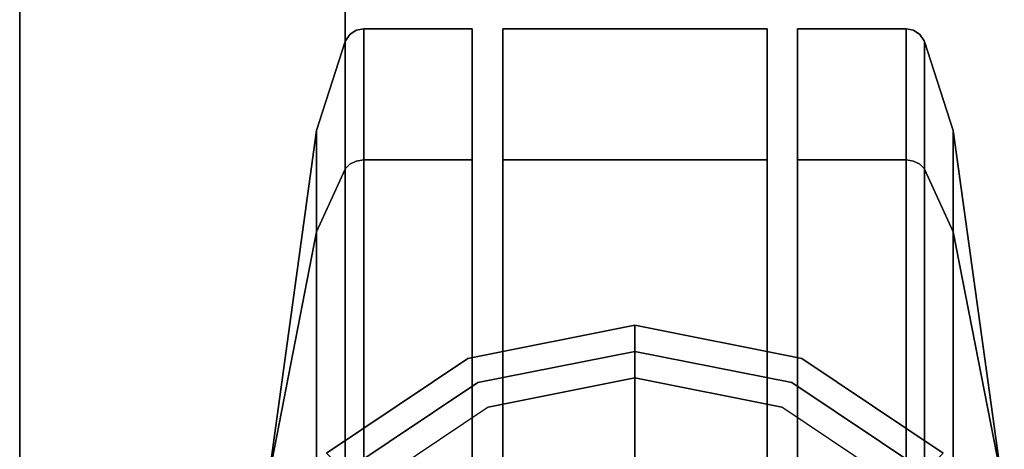
# Model space of a CAD drawing. Extents: x -3 to 375, y 0 to 272.
# Drawn here: x -3 to 0, y 250 to 251 of the extents above; entities that cross this region are included whole.
import ezdxf

# ---------------------------------------------------------------- set-up
doc = ezdxf.new("R2010")
doc.units = 0
doc.header["$LTSCALE"] = 30
doc.header["$MEASUREMENT"] = 0
for name, color, linetype in [('1', 4, 'CONTINUOUS'), ('AFUST-3-BYPT', 4, 'CONTINUOUS'), ('AFUST-3-CTBK', 19, 'CONTINUOUS'), ('AFUST-3-GDBK', 19, 'CONTINUOUS'), ('AFUST-3-GDPL', 19, 'CONTINUOUS'), ('AFUST-3-TPLM', 10, 'CONTINUOUS'), ('AFUST-3-TPLW', 15, 'CONTINUOUS')]:
    doc.layers.add(name, color=color, linetype=linetype)

# ---------------------------------------------------------------- blocks, each defined once
blk = doc.blocks.new('3DKRKL542442DRSLCKL')
at = {"layer": 'AFUST-3-BYPT'}
for points in [[(0, 0, 4.25), (0, -24, 4.25), (53.625, -24, 4.25), (53.625, 0, 4.25)], [(0, 0, 4.25), (0, 0, 3.125), (0, -24, 3.125), (0, -24, 4.25)], [(0, 0, 40.75), (0, 0, 4.25), (0, -24, 4.25), (0, -24, 40.75)], [(1, 0, 40.75), (1, 0, 4.25), (1, -24, 4.25), (1, -24, 40.75)]]:
    blk.add_3dface(points, dxfattribs=at)
at = {"layer": 'AFUST-3-CTBK'}
for points, invisible_edges in [([(1.0338, -20.2189, 0.8506), (1.0144, -20.2309, 0.8556), (1.0338, -20.1146, 1.375)], 15), ([(1.0338, -20.1146, 1.375), (1.0144, -20.2309, 0.8556), (1.0144, -20.1276, 1.375)], 7), ([(1.0338, -20.1146, 1.375), (1.0144, -20.1276, 1.375), (1.0338, -20.2189, 1.8995)], 14), ([(1.0568, -20.2147, 0.8488), (1.0338, -20.2189, 0.8506), (1.0568, -20.11, 1.375)], 7), ([(1.0568, -20.11, 1.375), (1.0338, -20.2189, 0.8506), (1.0338, -20.1146, 1.375)], 7), ([(1.0568, -20.11, 1.375), (1.0338, -20.1146, 1.375), (1.0568, -20.2147, 1.9012)], 6), ([(1.0568, -20.2147, 1.9012), (1.0338, -20.1146, 1.375), (1.0338, -20.2189, 1.8995)], 15), ([(1.39, -20.2147, 0.8488), (1.0568, -20.2147, 0.8488), (1.39, -20.11, 1.375)], 7), ([(1.39, -20.11, 1.375), (1.0568, -20.2147, 0.8488), (1.0568, -20.11, 1.375)], 5), ([(1.39, -20.11, 1.375), (1.0568, -20.11, 1.375), (1.39, -20.2147, 1.9012)], 6), ([(1.39, -20.2147, 1.9012), (1.0568, -20.11, 1.375), (1.0568, -20.2147, 1.9012)], 13), ([(1.4838, -20.2147, 1.9012), (2.2963, -20.2147, 1.9012), (1.4838, -20.11, 1.375)], 7), ([(1.4838, -20.11, 1.375), (2.2963, -20.2147, 1.9012), (2.2963, -20.11, 1.375)], 5), ([(1.4838, -20.11, 1.375), (2.2963, -20.11, 1.375), (1.4838, -20.2147, 0.8488)], 6), ([(1.4838, -20.2147, 0.8488), (2.2963, -20.11, 1.375), (2.2963, -20.2147, 0.8488)], 13), ([(1.4838, -20.2147, 0.8488), (1.4838, -21.485, 1.375), (1.4838, -20.11, 1.375)], 7), ([(1.4838, -20.11, 1.375), (1.4838, -21.485, 1.375), (1.4838, -20.2147, 1.9012)], 7), ([(2.2963, -20.2147, 1.9012), (2.2963, -21.485, 1.375), (2.2963, -20.11, 1.375)], 7), ([(2.2963, -20.11, 1.375), (2.2963, -21.485, 1.375), (2.2963, -20.2147, 0.8488)], 7), ([(2.39, -20.11, 1.375), (2.39, -20.11, 1.375), (2.7232, -20.2147, 0.8488), (2.39, -20.2147, 0.8488)], 7), ([(2.7232, -20.11, 1.375), (2.7232, -20.11, 1.375), (2.7232, -20.2147, 0.8488), (2.39, -20.11, 1.375)], 5), ([(2.39, -20.2147, 1.9012), (2.39, -20.2147, 1.9012), (2.7232, -20.11, 1.375), (2.39, -20.11, 1.375)], 3), ([(2.7232, -20.2147, 1.9012), (2.7232, -20.2147, 1.9012), (2.7232, -20.11, 1.375), (2.39, -20.2147, 1.9012)], 13), ([(2.7232, -20.11, 1.375), (2.7232, -20.11, 1.375), (2.7462, -20.2189, 0.8506), (2.7232, -20.2147, 0.8488)], 7), ([(2.7462, -20.1146, 1.375), (2.7462, -20.1146, 1.375), (2.7462, -20.2189, 0.8506), (2.7232, -20.11, 1.375)], 7), ([(2.7232, -20.2147, 1.9012), (2.7232, -20.2147, 1.9012), (2.7462, -20.1146, 1.375), (2.7232, -20.11, 1.375)], 3), ([(2.7462, -20.2189, 1.8995), (2.7462, -20.2189, 1.8995), (2.7462, -20.1146, 1.375), (2.7232, -20.2147, 1.9012)], 15), ([(2.7462, -20.1146, 1.375), (2.7462, -20.1146, 1.375), (2.7656, -20.2309, 0.8556), (2.7462, -20.2189, 0.8506)], 15), ([(2.7656, -20.1276, 1.375), (2.7656, -20.1276, 1.375), (2.7656, -20.2309, 0.8556), (2.7462, -20.1146, 1.375)], 7), ([(2.7462, -20.2189, 1.8995), (2.7462, -20.2189, 1.8995), (2.7656, -20.1276, 1.375), (2.7462, -20.1146, 1.375)], 11), ([(1.0144, -20.2309, 0.8556), (1.0013, -20.2489, 0.863), (1.0144, -20.1276, 1.375)], 15), ([(1.0144, -20.1276, 1.375), (1.0013, -20.2489, 0.863), (1.0013, -20.147, 1.375)], 7), ([(1.0144, -20.1276, 1.375), (1.0013, -20.147, 1.375), (1.0144, -20.2309, 1.8945)], 14), ([(1.0338, -20.2189, 1.8995), (1.0144, -20.1276, 1.375), (1.0144, -20.2309, 1.8945)], 15), ([(2.7656, -20.2309, 1.8945), (2.7656, -20.2309, 1.8945), (2.7656, -20.1276, 1.375), (2.7462, -20.2189, 1.8995)], 15), ([(2.7656, -20.1276, 1.375), (2.7656, -20.1276, 1.375), (2.7787, -20.2489, 0.863), (2.7656, -20.2309, 0.8556)], 15), ([(2.7787, -20.147, 1.375), (2.7787, -20.147, 1.375), (2.7787, -20.2489, 0.863), (2.7656, -20.1276, 1.375)], 7), ([(2.7656, -20.2309, 1.8945), (2.7656, -20.2309, 1.8945), (2.7787, -20.147, 1.375), (2.7656, -20.1276, 1.375)], 11), ([(1.0004, -20.2511, 0.864), (0.9123, -20.5034, 0.9684), (1.0004, -20.1495, 1.375)], 7), ([(1.0004, -20.1495, 1.375), (0.9123, -20.5034, 0.9684), (0.9123, -20.4225, 1.375)], 5), ([(1.0004, -20.1495, 1.375), (0.9123, -20.4225, 1.375), (1.0004, -20.2511, 1.8861)], 6), ([(1.0004, -20.1495, 1.375), (1.0013, -20.2489, 1.887), (1.0013, -20.147, 1.375)], 7), ([(1.0004, -20.1495, 1.375), (1.0013, -20.147, 1.375), (1.0004, -20.2511, 0.864)], 6), ([(1.0004, -20.2511, 0.864), (1.0013, -20.147, 1.375), (1.0013, -20.2489, 0.863)], 15), ([(1.0004, -20.2511, 1.8861), (1.0013, -20.2489, 1.887), (1.0004, -20.1495, 1.375)], 7), ([(1.0144, -20.2309, 1.8945), (1.0013, -20.147, 1.375), (1.0013, -20.2489, 1.887)], 15), ([(2.7787, -20.2489, 1.887), (2.7787, -20.2489, 1.887), (2.7787, -20.147, 1.375), (2.7656, -20.2309, 1.8945)], 15), ([(2.7787, -20.147, 1.375), (2.7787, -20.147, 1.375), (2.7787, -20.2489, 1.887), (2.7796, -20.1495, 1.375)], 7), ([(2.7796, -20.2511, 0.864), (2.7796, -20.2511, 0.864), (2.7787, -20.147, 1.375), (2.7796, -20.1495, 1.375)], 3), ([(2.7787, -20.2489, 0.863), (2.7787, -20.2489, 0.863), (2.7787, -20.147, 1.375), (2.7796, -20.2511, 0.864)], 15), ([(2.7796, -20.1495, 1.375), (2.7796, -20.1495, 1.375), (2.7787, -20.2489, 1.887), (2.7796, -20.2511, 1.8861)], 7), ([(2.7796, -20.1495, 1.375), (2.7796, -20.1495, 1.375), (2.8677, -20.5034, 0.9684), (2.7796, -20.2511, 0.864)], 7), ([(2.8677, -20.4225, 1.375), (2.8677, -20.4225, 1.375), (2.8677, -20.5034, 0.9684), (2.7796, -20.1495, 1.375)], 5), ([(2.7796, -20.2511, 1.8861), (2.7796, -20.2511, 1.8861), (2.8677, -20.4225, 1.375), (2.7796, -20.1495, 1.375)], 3), ([(1.0144, -20.5252, 0.4152), (1.0013, -20.5389, 0.429), (1.0144, -20.2309, 0.8556)], 14), ([(1.0144, -20.2309, 0.8556), (1.0013, -20.5389, 0.429), (1.0013, -20.2489, 0.863)], 15), ([(1.0144, -20.2309, 1.8945), (1.0013, -20.2489, 1.887), (1.0144, -20.5252, 2.3349)], 15), ([(1.0338, -20.516, 0.406), (1.0144, -20.5252, 0.4152), (1.0338, -20.2189, 0.8506)], 14), ([(1.0338, -20.2189, 0.8506), (1.0144, -20.5252, 0.4152), (1.0144, -20.2309, 0.8556)], 15), ([(1.0338, -20.2189, 1.8995), (1.0144, -20.2309, 1.8945), (1.0338, -20.516, 2.3441)], 15), ([(1.0338, -20.516, 2.3441), (1.0144, -20.2309, 1.8945), (1.0144, -20.5252, 2.3349)], 7), ([(1.0568, -20.2147, 1.9012), (1.0338, -20.2189, 1.8995), (1.0568, -20.5127, 2.3473)], 7), ([(1.0568, -20.5127, 0.4028), (1.0338, -20.516, 0.406), (1.0568, -20.2147, 0.8488)], 6), ([(1.0568, -20.2147, 0.8488), (1.0338, -20.516, 0.406), (1.0338, -20.2189, 0.8506)], 15), ([(1.0568, -20.5127, 2.3473), (1.0338, -20.2189, 1.8995), (1.0338, -20.516, 2.3441)], 7), ([(1.39, -20.2147, 1.9012), (1.0568, -20.2147, 1.9012), (1.39, -20.5127, 2.3473)], 7), ([(1.39, -20.5127, 2.3473), (1.0568, -20.2147, 1.9012), (1.0568, -20.5127, 2.3473)], 5), ([(1.39, -20.5127, 0.4028), (1.0568, -20.5127, 0.4028), (1.39, -20.2147, 0.8488)], 6), ([(1.39, -20.2147, 0.8488), (1.0568, -20.5127, 0.4028), (1.0568, -20.2147, 0.8488)], 13), ([(1.4838, -20.5127, 2.3473), (2.2963, -20.5127, 2.3473), (1.4838, -20.2147, 1.9012)], 6), ([(1.4838, -20.2147, 1.9012), (2.2963, -20.5127, 2.3473), (2.2963, -20.2147, 1.9012)], 13), ([(1.4838, -20.2147, 0.8488), (2.2963, -20.2147, 0.8488), (1.4838, -20.5127, 0.4028)], 7), ([(1.4838, -20.5127, 0.4028), (2.2963, -20.2147, 0.8488), (2.2963, -20.5127, 0.4028)], 5), ([(1.4838, -20.5127, 0.4028), (1.4838, -21.485, 1.375), (1.4838, -20.2147, 0.8488)], 7), ([(1.4838, -20.2147, 1.9012), (1.4838, -21.485, 1.375), (1.4838, -20.5127, 2.3473)], 7), ([(2.2963, -20.5127, 2.3473), (2.2963, -21.485, 1.375), (2.2963, -20.2147, 1.9012)], 7), ([(2.2963, -20.2147, 0.8488), (2.2963, -21.485, 1.375), (2.2963, -20.5127, 0.4028)], 7), ([(2.39, -20.5127, 2.3473), (2.39, -20.5127, 2.3473), (2.7232, -20.2147, 1.9012), (2.39, -20.2147, 1.9012)], 7), ([(2.7232, -20.5127, 2.3473), (2.7232, -20.5127, 2.3473), (2.7232, -20.2147, 1.9012), (2.39, -20.5127, 2.3473)], 5), ([(2.39, -20.2147, 0.8488), (2.39, -20.2147, 0.8488), (2.7232, -20.5127, 0.4028), (2.39, -20.5127, 0.4028)], 3), ([(2.7232, -20.2147, 0.8488), (2.7232, -20.2147, 0.8488), (2.7232, -20.5127, 0.4028), (2.39, -20.2147, 0.8488)], 13), ([(2.7232, -20.5127, 2.3473), (2.7232, -20.5127, 2.3473), (2.7462, -20.2189, 1.8995), (2.7232, -20.2147, 1.9012)], 7), ([(2.7232, -20.2147, 0.8488), (2.7232, -20.2147, 0.8488), (2.7462, -20.516, 0.406), (2.7232, -20.5127, 0.4028)], 3), ([(2.7462, -20.2189, 0.8506), (2.7462, -20.2189, 0.8506), (2.7462, -20.516, 0.406), (2.7232, -20.2147, 0.8488)], 15), ([(2.7462, -20.516, 2.3441), (2.7462, -20.516, 2.3441), (2.7462, -20.2189, 1.8995), (2.7232, -20.5127, 2.3473)], 7), ([(2.7462, -20.2189, 0.8506), (2.7462, -20.2189, 0.8506), (2.7656, -20.5252, 0.4152), (2.7462, -20.516, 0.406)], 11), ([(2.7656, -20.2309, 0.8556), (2.7656, -20.2309, 0.8556), (2.7656, -20.5252, 0.4152), (2.7462, -20.2189, 0.8506)], 15), ([(2.7462, -20.516, 2.3441), (2.7462, -20.516, 2.3441), (2.7656, -20.2309, 1.8945), (2.7462, -20.2189, 1.8995)], 15), ([(2.7656, -20.5252, 2.3349), (2.7656, -20.5252, 2.3349), (2.7656, -20.2309, 1.8945), (2.7462, -20.516, 2.3441)], 7), ([(2.7656, -20.2309, 0.8556), (2.7656, -20.2309, 0.8556), (2.7787, -20.5389, 0.429), (2.7656, -20.5252, 0.4152)], 11), ([(2.7787, -20.2489, 0.863), (2.7787, -20.2489, 0.863), (2.7787, -20.5389, 0.429), (2.7656, -20.2309, 0.8556)], 15), ([(2.7656, -20.5252, 2.3349), (2.7656, -20.5252, 2.3349), (2.7787, -20.2489, 1.887), (2.7656, -20.2309, 1.8945)], 15), ([(1.0004, -20.2511, 1.8861), (0.9123, -20.4225, 1.375), (0.9123, -20.5034, 1.7816)], 13), ([(1.0004, -20.2511, 1.8861), (0.9123, -20.5034, 1.7816), (1.0004, -20.5406, 2.3194)], 7), ([(1.0004, -20.5406, 0.4307), (0.9123, -20.7337, 0.6237), (1.0004, -20.2511, 0.864)], 6), ([(1.0004, -20.2511, 0.864), (0.9123, -20.7337, 0.6237), (0.9123, -20.5034, 0.9684)], 13), ([(1.0004, -20.2511, 0.864), (1.0013, -20.2489, 0.863), (1.0004, -20.5406, 0.4307)], 7), ([(1.0004, -20.5406, 0.4307), (1.0013, -20.2489, 0.863), (1.0013, -20.5389, 0.429)], 7), ([(1.0004, -20.2511, 1.8861), (1.0013, -20.5389, 2.3211), (1.0013, -20.2489, 1.887)], 15), ([(1.0004, -20.5406, 2.3194), (1.0013, -20.5389, 2.3211), (1.0004, -20.2511, 1.8861)], 6), ([(1.0144, -20.5252, 2.3349), (1.0013, -20.2489, 1.887), (1.0013, -20.5389, 2.3211)], 7), ([(2.7787, -20.5389, 2.3211), (2.7787, -20.5389, 2.3211), (2.7787, -20.2489, 1.887), (2.7656, -20.5252, 2.3349)], 7), ([(2.7796, -20.5406, 0.4307), (2.7796, -20.5406, 0.4307), (2.7787, -20.2489, 0.863), (2.7796, -20.2511, 0.864)], 7), ([(2.7787, -20.5389, 0.429), (2.7787, -20.5389, 0.429), (2.7787, -20.2489, 0.863), (2.7796, -20.5406, 0.4307)], 7), ([(2.7787, -20.2489, 1.887), (2.7787, -20.2489, 1.887), (2.7787, -20.5389, 2.3211), (2.7796, -20.2511, 1.8861)], 15), ([(2.7796, -20.2511, 1.8861), (2.7796, -20.2511, 1.8861), (2.7787, -20.5389, 2.3211), (2.7796, -20.5406, 2.3194)], 3), ([(2.8677, -20.5034, 1.7816), (2.8677, -20.5034, 1.7816), (2.8677, -20.4225, 1.375), (2.7796, -20.2511, 1.8861)], 13), ([(2.7796, -20.5406, 2.3194), (2.7796, -20.5406, 2.3194), (2.8677, -20.5034, 1.7816), (2.7796, -20.2511, 1.8861)], 7), ([(2.7796, -20.2511, 0.864), (2.7796, -20.2511, 0.864), (2.8677, -20.7337, 0.6237), (2.7796, -20.5406, 0.4307)], 3), ([(2.8677, -20.5034, 0.9684), (2.8677, -20.5034, 0.9684), (2.8677, -20.7337, 0.6237), (2.7796, -20.2511, 0.864)], 13), ([(0.9123, -20.5034, 1.7816), (0.9123, -20.4225, 1.375), (0.765, -21.485, 1.375)], 12), ([(0.765, -21.485, 1.375), (0.9123, -20.4225, 1.375), (0.9123, -20.5034, 0.9684)], 12), ([(3.015, -21.485, 1.375), (3.015, -21.485, 1.375), (2.8677, -20.4225, 1.375), (2.8677, -20.5034, 1.7816)], 9), ([(2.8677, -20.5034, 0.9684), (2.8677, -20.5034, 0.9684), (2.8677, -20.4225, 1.375), (3.015, -21.485, 1.375)], 9), ([(0.765, -21.485, 1.375), (0.9123, -20.5034, 0.9684), (0.9123, -20.7337, 0.6237)], 5), ([(0.765, -21.485, 1.375), (0.9123, -20.7337, 2.1263), (0.9123, -20.5034, 1.7816)], 12), ([(1.0004, -20.5406, 2.3194), (0.9123, -20.5034, 1.7816), (0.9123, -20.7337, 2.1263)], 5), ([(2.8677, -20.7337, 2.1263), (2.8677, -20.7337, 2.1263), (2.8677, -20.5034, 1.7816), (2.7796, -20.5406, 2.3194)], 5), ([(2.8677, -20.7337, 0.6237), (2.8677, -20.7337, 0.6237), (2.8677, -20.5034, 0.9684), (3.015, -21.485, 1.375)], 5), ([(2.8677, -20.5034, 1.7816), (2.8677, -20.5034, 1.7816), (2.8677, -20.7337, 2.1263), (3.015, -21.485, 1.375)], 9), ([(1.0144, -20.9655, 0.1209), (1.0013, -20.973, 0.1389), (1.0144, -20.5252, 0.4152)], 15), ([(1.0144, -20.5252, 0.4152), (1.0013, -20.973, 0.1389), (1.0013, -20.5389, 0.429)], 7), ([(1.0144, -20.5252, 2.3349), (1.0013, -20.5389, 2.3211), (1.0144, -20.9655, 2.6291)], 14), ([(1.0338, -20.9606, 0.1089), (1.0144, -20.9655, 0.1209), (1.0338, -20.516, 0.406)], 15), ([(1.0338, -20.516, 0.406), (1.0144, -20.9655, 0.1209), (1.0144, -20.5252, 0.4152)], 7), ([(1.0338, -20.516, 2.3441), (1.0144, -20.5252, 2.3349), (1.0338, -20.9606, 2.6411)], 14), ([(1.0338, -20.9606, 2.6411), (1.0144, -20.5252, 2.3349), (1.0144, -20.9655, 2.6291)], 15), ([(1.0568, -20.5127, 2.3473), (1.0338, -20.516, 2.3441), (1.0568, -20.9588, 2.6454)], 6), ([(1.0568, -20.9588, 0.1047), (1.0338, -20.9606, 0.1089), (1.0568, -20.5127, 0.4028)], 7), ([(1.0568, -20.5127, 0.4028), (1.0338, -20.9606, 0.1089), (1.0338, -20.516, 0.406)], 7), ([(1.0568, -20.9588, 2.6454), (1.0338, -20.516, 2.3441), (1.0338, -20.9606, 2.6411)], 15), ([(1.39, -20.5127, 2.3473), (1.0568, -20.5127, 2.3473), (1.39, -20.9588, 2.6454)], 6), ([(1.39, -20.9588, 2.6454), (1.0568, -20.5127, 2.3473), (1.0568, -20.9588, 2.6454)], 13), ([(1.39, -20.9588, 0.1047), (1.0568, -20.9588, 0.1047), (1.39, -20.5127, 0.4028)], 7), ([(1.39, -20.5127, 0.4028), (1.0568, -20.9588, 0.1047), (1.0568, -20.5127, 0.4028)], 5), ([(1.4838, -20.9588, 2.6454), (2.2963, -20.9588, 2.6454), (1.4838, -20.5127, 2.3473)], 7), ([(1.4838, -20.5127, 2.3473), (2.2963, -20.9588, 2.6454), (2.2963, -20.5127, 2.3473)], 5), ([(1.4838, -20.5127, 0.4028), (2.2963, -20.5127, 0.4028), (1.4838, -20.9588, 0.1047)], 6), ([(1.4838, -20.9588, 0.1047), (2.2963, -20.5127, 0.4028), (2.2963, -20.9588, 0.1047)], 13), ([(1.4838, -20.9588, 0.1047), (1.4838, -21.485, 1.375), (1.4838, -20.5127, 0.4028)], 7), ([(1.4838, -20.5127, 2.3473), (1.4838, -21.485, 1.375), (1.4838, -20.9588, 2.6454)], 7), ([(2.2963, -20.9588, 2.6454), (2.2963, -21.485, 1.375), (2.2963, -20.5127, 2.3473)], 7), ([(2.2963, -20.5127, 0.4028), (2.2963, -21.485, 1.375), (2.2963, -20.9588, 0.1047)], 7), ([(2.39, -20.9588, 2.6454), (2.39, -20.9588, 2.6454), (2.7232, -20.5127, 2.3473), (2.39, -20.5127, 2.3473)], 3), ([(2.7232, -20.9588, 2.6454), (2.7232, -20.9588, 2.6454), (2.7232, -20.5127, 2.3473), (2.39, -20.9588, 2.6454)], 13), ([(2.39, -20.5127, 0.4028), (2.39, -20.5127, 0.4028), (2.7232, -20.9588, 0.1047), (2.39, -20.9588, 0.1047)], 7), ([(2.7232, -20.5127, 0.4028), (2.7232, -20.5127, 0.4028), (2.7232, -20.9588, 0.1047), (2.39, -20.5127, 0.4028)], 5), ([(2.7232, -20.9588, 2.6454), (2.7232, -20.9588, 2.6454), (2.7462, -20.516, 2.3441), (2.7232, -20.5127, 2.3473)], 3), ([(2.7232, -20.5127, 0.4028), (2.7232, -20.5127, 0.4028), (2.7462, -20.9606, 0.1089), (2.7232, -20.9588, 0.1047)], 7), ([(2.7462, -20.516, 0.406), (2.7462, -20.516, 0.406), (2.7462, -20.9606, 0.1089), (2.7232, -20.5127, 0.4028)], 7), ([(2.7462, -20.9606, 2.6411), (2.7462, -20.9606, 2.6411), (2.7462, -20.516, 2.3441), (2.7232, -20.9588, 2.6454)], 15), ([(2.7462, -20.516, 0.406), (2.7462, -20.516, 0.406), (2.7656, -20.9655, 0.1209), (2.7462, -20.9606, 0.1089)], 15), ([(2.7656, -20.5252, 0.4152), (2.7656, -20.5252, 0.4152), (2.7656, -20.9655, 0.1209), (2.7462, -20.516, 0.406)], 7), ([(2.7462, -20.9606, 2.6411), (2.7462, -20.9606, 2.6411), (2.7656, -20.5252, 2.3349), (2.7462, -20.516, 2.3441)], 11), ([(2.7656, -20.9655, 2.6291), (2.7656, -20.9655, 2.6291), (2.7656, -20.5252, 2.3349), (2.7462, -20.9606, 2.6411)], 15), ([(2.7656, -20.5252, 0.4152), (2.7656, -20.5252, 0.4152), (2.7787, -20.973, 0.1389), (2.7656, -20.9655, 0.1209)], 15), ([(2.7787, -20.5389, 0.429), (2.7787, -20.5389, 0.429), (2.7787, -20.973, 0.1389), (2.7656, -20.5252, 0.4152)], 7), ([(2.7656, -20.9655, 2.6291), (2.7656, -20.9655, 2.6291), (2.7787, -20.5389, 2.3211), (2.7656, -20.5252, 2.3349)], 11), ([(1.0004, -20.5406, 2.3194), (0.9123, -20.7337, 2.1263), (1.0004, -20.9739, 2.6089)], 6), ([(1.0004, -20.9739, 0.1412), (0.9123, -21.0784, 0.3934), (1.0004, -20.5406, 0.4307)], 7), ([(1.0004, -20.5406, 0.4307), (0.9123, -21.0784, 0.3934), (0.9123, -20.7337, 0.6237)], 5), ([(1.0004, -20.5406, 0.4307), (1.0013, -20.5389, 0.429), (1.0004, -20.9739, 0.1412)], 6), ([(1.0004, -20.9739, 0.1412), (1.0013, -20.5389, 0.429), (1.0013, -20.973, 0.1389)], 15), ([(1.0004, -20.5406, 2.3194), (1.0013, -20.973, 2.6111), (1.0013, -20.5389, 2.3211)], 7), ([(1.0004, -20.9739, 2.6089), (1.0013, -20.973, 2.6111), (1.0004, -20.5406, 2.3194)], 7), ([(1.0144, -20.9655, 2.6291), (1.0013, -20.5389, 2.3211), (1.0013, -20.973, 2.6111)], 15), ([(2.7787, -20.973, 2.6111), (2.7787, -20.973, 2.6111), (2.7787, -20.5389, 2.3211), (2.7656, -20.9655, 2.6291)], 15), ([(2.7796, -20.9739, 0.1412), (2.7796, -20.9739, 0.1412), (2.7787, -20.5389, 0.429), (2.7796, -20.5406, 0.4307)], 3), ([(2.7787, -20.973, 0.1389), (2.7787, -20.973, 0.1389), (2.7787, -20.5389, 0.429), (2.7796, -20.9739, 0.1412)], 15), ([(2.7787, -20.5389, 2.3211), (2.7787, -20.5389, 2.3211), (2.7787, -20.973, 2.6111), (2.7796, -20.5406, 2.3194)], 7), ([(2.7796, -20.5406, 2.3194), (2.7796, -20.5406, 2.3194), (2.7787, -20.973, 2.6111), (2.7796, -20.9739, 2.6089)], 7), ([(2.7796, -20.9739, 2.6089), (2.7796, -20.9739, 2.6089), (2.8677, -20.7337, 2.1263), (2.7796, -20.5406, 2.3194)], 3), ([(2.7796, -20.5406, 0.4307), (2.7796, -20.5406, 0.4307), (2.8677, -21.0784, 0.3934), (2.7796, -20.9739, 0.1412)], 7), ([(2.8677, -20.7337, 0.6237), (2.8677, -20.7337, 0.6237), (2.8677, -21.0784, 0.3934), (2.7796, -20.5406, 0.4307)], 5), ([(0.9123, -20.7337, 0.6237), (0.9123, -21.0784, 0.3934), (0.765, -21.485, 1.375)], 6), ([(0.9123, -21.0784, 2.3567), (0.9123, -20.7337, 2.1263), (0.765, -21.485, 1.375)], 12), ([(1.0004, -20.9739, 2.6089), (0.9123, -20.7337, 2.1263), (0.9123, -21.0784, 2.3567)], 13), ([(2.8677, -21.0784, 2.3567), (2.8677, -21.0784, 2.3567), (2.8677, -20.7337, 2.1263), (2.7796, -20.9739, 2.6089)], 13), ([(3.015, -21.485, 1.375), (3.015, -21.485, 1.375), (2.8677, -21.0784, 0.3934), (2.8677, -20.7337, 0.6237)], 3), ([(3.015, -21.485, 1.375), (3.015, -21.485, 1.375), (2.8677, -20.7337, 2.1263), (2.8677, -21.0784, 2.3567)], 9), ([(1.0338, -21.485, 0.0046), (1.0144, -21.485, 0.0176), (1.0338, -20.9606, 0.1089)], 14), ([(1.0338, -20.9606, 0.1089), (1.0144, -21.485, 0.0176), (1.0144, -20.9655, 0.1209)], 15), ([(1.0338, -20.9606, 2.6411), (1.0144, -20.9655, 2.6291), (1.0338, -21.485, 2.7455)], 15), ([(1.0568, -20.9588, 2.6454), (1.0338, -20.9606, 2.6411), (1.0568, -21.485, 2.75)], 7), ([(1.0568, -21.485, 0), (1.0338, -21.485, 0.0046), (1.0568, -20.9588, 0.1047)], 6), ([(1.0568, -20.9588, 0.1047), (1.0338, -21.485, 0.0046), (1.0338, -20.9606, 0.1089)], 15), ([(1.0568, -21.485, 2.75), (1.0338, -20.9606, 2.6411), (1.0338, -21.485, 2.7455)], 7), ([(1.39, -20.9588, 2.6454), (1.0568, -20.9588, 2.6454), (1.39, -21.485, 2.75)], 7), ([(1.39, -21.485, 2.75), (1.0568, -20.9588, 2.6454), (1.0568, -21.485, 2.75)], 5), ([(1.39, -21.485, 0), (1.0568, -21.485, 0), (1.39, -20.9588, 0.1047)], 6), ([(1.39, -20.9588, 0.1047), (1.0568, -21.485, 0), (1.0568, -20.9588, 0.1047)], 13), ([(1.4838, -21.485, 2.75), (2.2963, -21.485, 2.75), (1.4838, -20.9588, 2.6454)], 6), ([(1.4838, -20.9588, 2.6454), (2.2963, -21.485, 2.75), (2.2963, -20.9588, 2.6454)], 13), ([(1.4838, -20.9588, 0.1047), (2.2963, -20.9588, 0.1047), (1.4838, -21.485, 0)], 7), ([(1.4838, -21.485, 0), (2.2963, -20.9588, 0.1047), (2.2963, -21.485, 0)], 5), ([(1.4838, -21.485, 0), (1.4838, -21.485, 1.375), (1.4838, -20.9588, 0.1047)], 7), ([(1.4838, -20.9588, 2.6454), (1.4838, -21.485, 1.375), (1.4838, -21.485, 2.75)], 7), ([(2.2963, -21.485, 2.75), (2.2963, -21.485, 1.375), (2.2963, -20.9588, 2.6454)], 7), ([(2.2963, -20.9588, 0.1047), (2.2963, -21.485, 1.375), (2.2963, -21.485, 0)], 7), ([(2.39, -21.485, 2.75), (2.39, -21.485, 2.75), (2.7232, -20.9588, 2.6454), (2.39, -20.9588, 2.6454)], 7), ([(2.7232, -21.485, 2.75), (2.7232, -21.485, 2.75), (2.7232, -20.9588, 2.6454), (2.39, -21.485, 2.75)], 5), ([(2.39, -20.9588, 0.1047), (2.39, -20.9588, 0.1047), (2.7232, -21.485, 0), (2.39, -21.485, 0)], 3), ([(2.7232, -20.9588, 0.1047), (2.7232, -20.9588, 0.1047), (2.7232, -21.485, 0), (2.39, -20.9588, 0.1047)], 13), ([(2.7232, -21.485, 2.75), (2.7232, -21.485, 2.75), (2.7462, -20.9606, 2.6411), (2.7232, -20.9588, 2.6454)], 7), ([(2.7232, -20.9588, 0.1047), (2.7232, -20.9588, 0.1047), (2.7462, -21.485, 0.0046), (2.7232, -21.485, 0)], 3), ([(2.7462, -20.9606, 0.1089), (2.7462, -20.9606, 0.1089), (2.7462, -21.485, 0.0046), (2.7232, -20.9588, 0.1047)], 15), ([(2.7462, -21.485, 2.7455), (2.7462, -21.485, 2.7455), (2.7462, -20.9606, 2.6411), (2.7232, -21.485, 2.75)], 7), ([(2.7462, -20.9606, 0.1089), (2.7462, -20.9606, 0.1089), (2.7656, -21.485, 0.0176), (2.7462, -21.485, 0.0046)], 11), ([(2.7656, -20.9655, 0.1209), (2.7656, -20.9655, 0.1209), (2.7656, -21.485, 0.0176), (2.7462, -20.9606, 0.1089)], 15), ([(2.7462, -21.485, 2.7455), (2.7462, -21.485, 2.7455), (2.7656, -20.9655, 2.6291), (2.7462, -20.9606, 2.6411)], 15), ([(1.0004, -20.9739, 2.6089), (0.9123, -21.0784, 2.3567), (1.0004, -21.485, 2.7105)], 7), ([(1.0004, -21.485, 0.0395), (0.9123, -21.485, 0.3125), (1.0004, -20.9739, 0.1412)], 6), ([(1.0004, -20.9739, 0.1412), (0.9123, -21.485, 0.3125), (0.9123, -21.0784, 0.3934)], 13), ([(1.0004, -20.9739, 0.1412), (1.0013, -20.973, 0.1389), (1.0004, -21.485, 0.0395)], 7), ([(1.0004, -21.485, 0.0395), (1.0013, -20.973, 0.1389), (1.0013, -21.485, 0.0371)], 7), ([(1.0004, -20.9739, 2.6089), (1.0013, -21.485, 2.713), (1.0013, -20.973, 2.6111)], 15), ([(1.0004, -21.485, 2.7105), (1.0013, -21.485, 2.713), (1.0004, -20.9739, 2.6089)], 6), ([(1.0144, -21.485, 0.0176), (1.0013, -21.485, 0.0371), (1.0144, -20.9655, 0.1209)], 14), ([(1.0144, -20.9655, 0.1209), (1.0013, -21.485, 0.0371), (1.0013, -20.973, 0.1389)], 15), ([(1.0144, -20.9655, 2.6291), (1.0013, -20.973, 2.6111), (1.0144, -21.485, 2.7325)], 15), ([(1.0144, -21.485, 2.7325), (1.0013, -20.973, 2.6111), (1.0013, -21.485, 2.713)], 7), ([(1.0338, -21.485, 2.7455), (1.0144, -20.9655, 2.6291), (1.0144, -21.485, 2.7325)], 7), ([(2.7656, -21.485, 2.7325), (2.7656, -21.485, 2.7325), (2.7656, -20.9655, 2.6291), (2.7462, -21.485, 2.7455)], 7), ([(2.7656, -20.9655, 0.1209), (2.7656, -20.9655, 0.1209), (2.7787, -21.485, 0.0371), (2.7656, -21.485, 0.0176)], 11), ([(2.7787, -20.973, 0.1389), (2.7787, -20.973, 0.1389), (2.7787, -21.485, 0.0371), (2.7656, -20.9655, 0.1209)], 15), ([(2.7656, -21.485, 2.7325), (2.7656, -21.485, 2.7325), (2.7787, -20.973, 2.6111), (2.7656, -20.9655, 2.6291)], 15), ([(2.7787, -21.485, 2.713), (2.7787, -21.485, 2.713), (2.7787, -20.973, 2.6111), (2.7656, -21.485, 2.7325)], 7), ([(2.7796, -21.485, 0.0395), (2.7796, -21.485, 0.0395), (2.7787, -20.973, 0.1389), (2.7796, -20.9739, 0.1412)], 7), ([(2.7787, -21.485, 0.0371), (2.7787, -21.485, 0.0371), (2.7787, -20.973, 0.1389), (2.7796, -21.485, 0.0395)], 7), ([(2.7787, -20.973, 2.6111), (2.7787, -20.973, 2.6111), (2.7787, -21.485, 2.713), (2.7796, -20.9739, 2.6089)], 15), ([(2.7796, -20.9739, 2.6089), (2.7796, -20.9739, 2.6089), (2.7787, -21.485, 2.713), (2.7796, -21.485, 2.7105)], 3), ([(2.7796, -21.485, 2.7105), (2.7796, -21.485, 2.7105), (2.8677, -21.0784, 2.3567), (2.7796, -20.9739, 2.6089)], 7), ([(2.7796, -20.9739, 0.1412), (2.7796, -20.9739, 0.1412), (2.8677, -21.485, 0.3125), (2.7796, -21.485, 0.0395)], 3), ([(2.8677, -21.0784, 0.3934), (2.8677, -21.0784, 0.3934), (2.8677, -21.485, 0.3125), (2.7796, -20.9739, 0.1412)], 13), ([(0.765, -21.485, 1.375), (0.9123, -21.0784, 0.3934), (0.9123, -21.485, 0.3125)], 5), ([(0.765, -21.485, 1.375), (0.9123, -21.485, 2.4375), (0.9123, -21.0784, 2.3567)], 12), ([(1.0004, -21.485, 2.7105), (0.9123, -21.0784, 2.3567), (0.9123, -21.485, 2.4375)], 5), ([(2.8677, -21.485, 2.4375), (2.8677, -21.485, 2.4375), (2.8677, -21.0784, 2.3567), (2.7796, -21.485, 2.7105)], 5), ([(2.8677, -21.485, 0.3125), (2.8677, -21.485, 0.3125), (2.8677, -21.0784, 0.3934), (3.015, -21.485, 1.375)], 5), ([(2.8677, -21.0784, 2.3567), (2.8677, -21.0784, 2.3567), (2.8677, -21.485, 2.4375), (3.015, -21.485, 1.375)], 9)]:
    blk.add_3dface(points, dxfattribs=dict(at, invisible_edges=invisible_edges))
at = {"layer": 'AFUST-3-GDBK', "color": 19}
for points, invisible_edges in [([(1.89, -21.7, 0.65), (1.89, -21.1, 0.3918), (1.4078, -21.1959, 0.3918), (1.6374, -21.7502, 0.65)], 4), ([(2.1426, -21.7502, 0.65), (2.3722, -21.1959, 0.3918), (1.89, -21.1, 0.3918), (1.89, -21.7, 0.65)], 1), ([(1.6374, -21.7502, 0.65), (1.4078, -21.1959, 0.3918), (0.999, -21.469, 0.3918), (1.4233, -21.8933, 0.65)], 1), ([(2.3567, -21.8933, 0.65), (2.781, -21.469, 0.3918), (2.3722, -21.1959, 0.3918), (2.1426, -21.7502, 0.65)], 4)]:
    blk.add_3dface(points, dxfattribs=dict(at, invisible_edges=invisible_edges))
at = {"layer": 'AFUST-3-GDPL'}
for points, invisible_edges in [([(1.89, -21.1, 0.3918), (1.89, -21.02, 0.3152), (1.3772, -21.122, 0.3152), (1.4078, -21.1959, 0.3918)], 4), ([(1.89, -21.02, 0.3152), (1.89, -21.1815), (1.439, -21.2712), (1.3772, -21.122, 0.3152)], 4), ([(2.3722, -21.1959, 0.3918), (2.4028, -21.122, 0.3152), (1.89, -21.02, 0.3152), (1.89, -21.1, 0.3918)], 1), ([(2.4028, -21.122, 0.3152), (2.341, -21.2712), (1.89, -21.1815), (1.89, -21.02, 0.3152)], 1), ([(1.4078, -21.1959, 0.3918), (1.3772, -21.122, 0.3152), (0.9425, -21.4125, 0.3152), (0.999, -21.469, 0.3918)], 1), ([(1.3772, -21.122, 0.3152), (1.439, -21.2712), (1.0567, -21.5267), (0.9425, -21.4125, 0.3152)], 1), ([(2.8375, -21.4125, 0.3152), (2.7233, -21.5267), (2.341, -21.2712), (2.4028, -21.122, 0.3152)], 4), ([(2.781, -21.469, 0.3918), (2.8375, -21.4125, 0.3152), (2.4028, -21.122, 0.3152), (2.3722, -21.1959, 0.3918)], 4), ([(2.341, -21.2712), (1.439, -21.2712), (1.89, -21.1815)], 1), ([(2.341, -21.2712), (1.439, -21.2712), (1.0567, -21.5267), (2.7233, -21.5267)], 5)]:
    blk.add_3dface(points, dxfattribs=dict(at, invisible_edges=invisible_edges))
at = {"layer": 'AFUST-3-TPLM'}
blk.add_3dface([(0, 0, 42), (0, 0, 40.75), (0, -24, 40.75), (0, -24, 42)], dxfattribs=at)
at = {"layer": 'AFUST-3-TPLW'}
for points in [[(0, 0, 42), (0, -24, 42), (53.625, -24, 42), (53.625, 0, 42)], [(0, 0, 40.75), (0, -24, 40.75), (53.625, -24, 40.75), (53.625, 0, 40.75)]]:
    blk.add_3dface(points, dxfattribs=at)

msp = doc.modelspace()

# ---------------------------------------------------------------- block references
at = {"layer": '1'}
msp.add_blockref('3DKRKL542442DRSLCKL', (-3.2933, 271.5427), dxfattribs=at)

doc.saveas('drawing.dxf')
